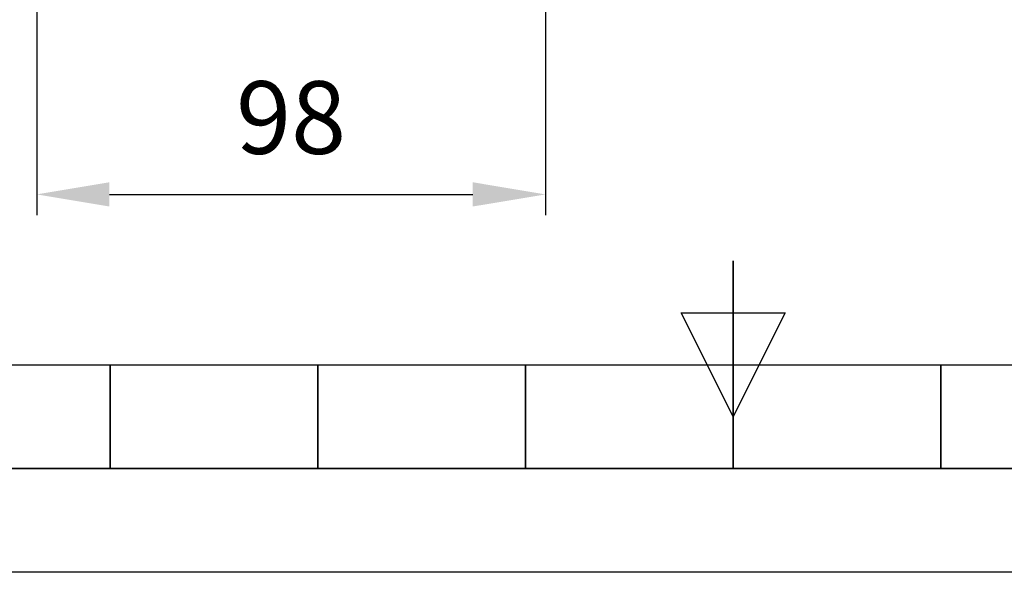
# Model space of a CAD drawing. Units: millimetres. Extents: x 2165 to 3845, y 1588 to 2776.
# Drawn here: x 2867 to 3057, y 1588 to 1695 of the extents above; entities that cross this region are included whole.
import ezdxf

# ---------------------------------------------------------------- set-up
doc = ezdxf.new("R2010")
doc.units = ezdxf.units.MM
doc.layers.add('AM_5', color=3, linetype='Continuous', lineweight=25)
doc.layers.add('AM_BOR', color=7, linetype='Continuous', lineweight=50)
doc.styles.get("Standard").update_dxf_attribs({"font": 'ISOCP.SHX', "bigfont": 'extfont2.shx'})
doc.dimstyles.new('AM_ISO$0', dxfattribs={"dimtxt": 3.5, "dimasz": 3.5, "dimexe": 1, "dimexo": 1, "dimgap": 1.5, "dimtad": 1, "dimdsep": 46, "dimtxsty": 'STANDARD', "dimcen": 0, "dimclrd": 256, "dimclre": 256, "dimclrt": 140, "dimadec": 0, "dimazin": 2, "dimtp": 0.1, "dimtm": 0.1, "dimtfac": 0.71, "dimtdec": 3, "dimtmove": 0, "dimatfit": 3, "dimfxl": 1, "dimlwd": -1, "dimlwe": -1, "dimarcsym": 1})

# ---------------------------------------------------------------- blocks, each defined once
blk = doc.blocks.new('ISO_A3')
blk.add_line((10, 10), (410, 10))
at = {"layer": 'AM_BOR', "color": 140, "lineweight": 35}
for p, q in [((210, 5), (210, 15)), ((180, 5), (180, 10)), ((190, 5), (190, 10)), ((200, 5), (200, 10)), ((220, 5), (220, 10)), ((160, 5), (260, 5))]:
    blk.add_line(p, q, dxfattribs=at)
at = {"layer": 'AM_BOR', "color": 1, "lineweight": 25}
for p, q in [((210, 7.5), (207.5, 12.5)), ((207.5, 12.5), (212.5, 12.5)), ((212.5, 12.5), (210, 7.5)), ((420, 0), (0, 0))]:
    blk.add_line(p, q, dxfattribs=at)
blk = doc.blocks.new('*D27')
at = {"layer": 'AM_5', "linetype": 'ByBlock', "transparency": 16777216}
for p, q in [((2968.75, 1792.23), (2968.75, 1657.15)), ((2870.75, 1778.23), (2870.75, 1657.15)), ((2884.75, 1661.15), (2954.75, 1661.15))]:
    blk.add_line(p, q, dxfattribs=at)
at = {"layer": 'AM_5', "lineweight": 25, "transparency": 16777216}
for points in [[(2884.75, 1663.49), (2884.75, 1658.82), (2870.75, 1661.15)], [(2954.75, 1663.49), (2954.75, 1658.82), (2968.75, 1661.15)]]:
    blk.add_solid(points, dxfattribs=at)
at = {"layer": 'Defpoints', "color": 0, "lineweight": 25, "transparency": 16777216}
for p in [(2968.75, 1796.23), (2870.75, 1782.23), (2968.75, 1661.15)]:
    blk.add_point(p, dxfattribs=at)
at = {"layer": 'AM_5', "color": 140, "transparency": 16777216, "insert": (2919.75, 1674.15), "char_height": 14, "attachment_point": 5}
blk.add_mtext('98', dxfattribs=at)

msp = doc.modelspace()

# ---------------------------------------------------------------- block references
at = {"lineweight": 0, "xscale": 4, "yscale": 4, "zscale": 4}
msp.add_blockref('ISO_A3', (2164.896, 1588.334), dxfattribs=at)

# ---------------------------------------------------------------- dimensions: what is measured, and where the dimension line sits
at = {"layer": 'AM_5'}
dim = msp.add_linear_dim(base=(2968.751, 1661.152), p1=(2870.751, 1782.228), p2=(2968.751, 1796.228), angle=0, dimstyle='AM_ISO$0', override={"dimscale": 4}, dxfattribs=at)
dim.commit()
dim.dimension.update_dxf_attribs({"geometry": '*D27', "text_midpoint": (2919.751, 1661.152), "dimtype": 160})

doc.saveas('drawing.dxf')
